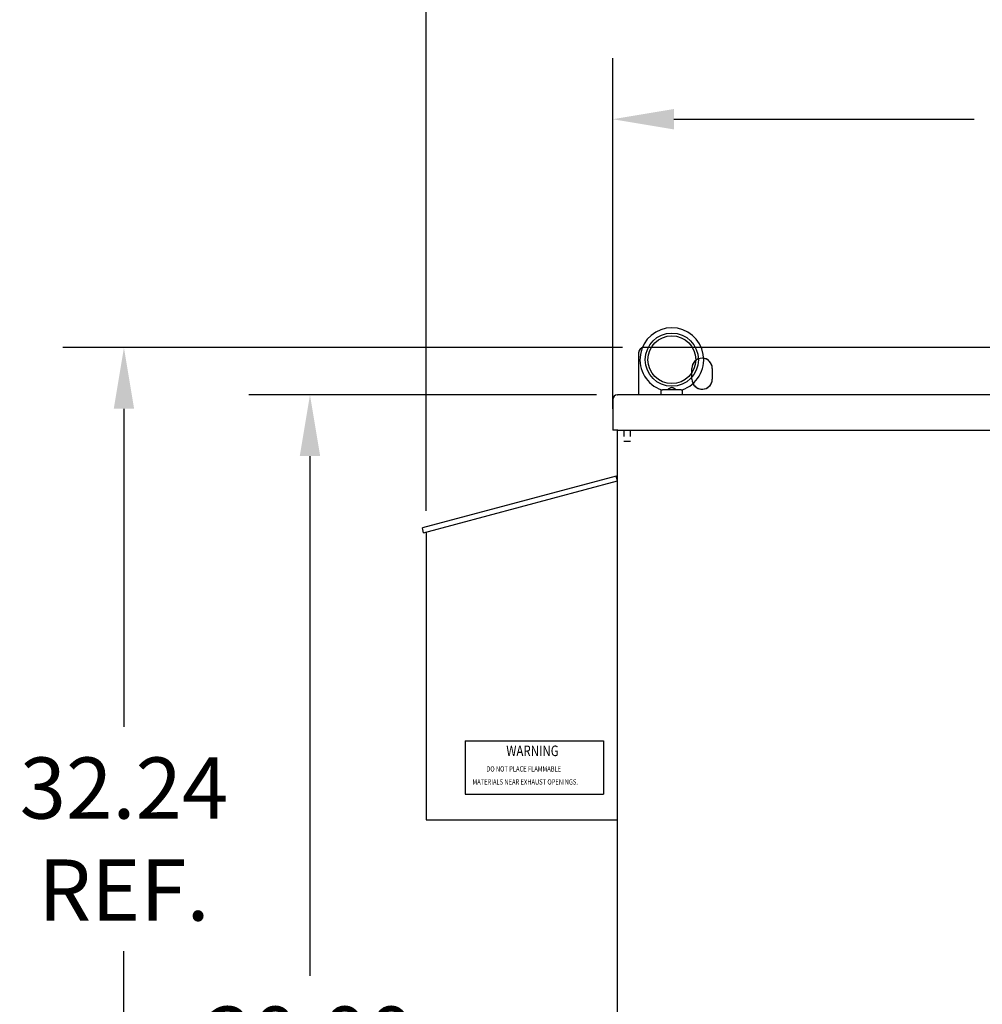
# Model space of a CAD drawing. Units: inches. Extents: x 6 to 182, y 20 to 131.
# Drawn here: x 50 to 73, y 66 to 89 of the extents above; entities that cross this region are included whole.
import ezdxf

# ---------------------------------------------------------------- set-up
doc = ezdxf.new("R2010")
doc.units = ezdxf.units.IN
doc.header["$MEASUREMENT"] = 0
doc.styles.add('MASTER', font='romans', dxfattribs={"width": 0.8})
doc.dimstyles.get("Standard").update_dxf_attribs({"dimtxt": 0.18, "dimasz": 0.18, "dimexe": 0.18, "dimexo": 0.0625, "dimgap": 0.09, "dimtad": 0, "dimtih": 1, "dimtoh": 1, "dimzin": 4, "dimdsep": 46, "dimtxsty": 'Standard', "dimcen": 0.09, "dimadec": 0, "dimazin": 1, "dimtfac": 1, "dimtofl": 0, "dimtmove": 0, "dimatfit": 3, "dimfxl": 1, "dimtolj": 1, "dimtzin": 0, "dimarcsym": 0})

# ---------------------------------------------------------------- blocks, each defined once
blk = doc.blocks.new('*D6')
at = {"color": 0, "lineweight": -2, "transparency": 16777216}
for p, q in [((64.313, 79.761), (64.313, 88.017)), ((88.529, 80.481), (88.529, 88.017)), ((65.753, 86.577), (72.821, 86.577)), ((87.089, 86.577), (80.021, 86.577))]:
    blk.add_line(p, q, dxfattribs=at)
at = {"color": 0, "transparency": 16777216}
for points in [[(65.753, 86.817), (65.753, 86.337), (64.313, 86.577)], [(87.089, 86.817), (87.089, 86.337), (88.529, 86.577)]]:
    blk.add_solid(points, dxfattribs=at)
at = {"layer": 'Defpoints', "color": 0, "transparency": 16777216}
for p in [(64.313, 86.577), (88.529, 79.981), (64.313, 79.261)]:
    blk.add_point(p, dxfattribs=at)
at = {"color": 0, "transparency": 16777216, "insert": (76.421, 86.577), "char_height": 1.44, "attachment_point": 5}
blk.add_mtext('\\A1;24.24', dxfattribs=at)
blk = doc.blocks.new('*D7')
at = {"color": 0, "lineweight": -2, "transparency": 16777216}
for p, q in [((59.921, 77.357), (59.921, 92.312)), ((92.921, 59.357), (92.921, 92.312)), ((61.361, 90.872), (69.941, 90.872)), ((91.481, 90.872), (82.901, 90.872))]:
    blk.add_line(p, q, dxfattribs=at)
at = {"color": 0, "transparency": 16777216}
for points in [[(61.361, 91.112), (61.361, 90.632), (59.921, 90.872)], [(91.481, 91.112), (91.481, 90.632), (92.921, 90.872)]]:
    blk.add_solid(points, dxfattribs=at)
at = {"layer": 'Defpoints', "color": 0, "transparency": 16777216}
for p in [(92.921, 90.872), (59.921, 76.857), (92.921, 58.857)]:
    blk.add_point(p, dxfattribs=at)
at = {"color": 0, "transparency": 16777216, "insert": (76.421, 90.872), "char_height": 1.44, "attachment_point": 5}
blk.add_mtext('\\A1;33.00 REF.', dxfattribs=at)
blk = doc.blocks.new('*D9')
at = {"color": 0, "lineweight": -2, "transparency": 16777216}
for p, q in [((63.933, 80.089), (55.748, 80.089)), ((57.188, 78.649), (57.188, 66.414)), ((57.188, 51.529), (57.188, 63.534)), ((64.233, 50.089), (55.748, 50.089))]:
    blk.add_line(p, q, dxfattribs=at)
at = {"color": 0, "transparency": 16777216}
for points in [[(56.948, 78.649), (57.428, 78.649), (57.188, 80.089)], [(56.948, 51.529), (57.428, 51.529), (57.188, 50.089)]]:
    blk.add_solid(points, dxfattribs=at)
at = {"layer": 'Defpoints', "color": 0, "transparency": 16777216}
for p in [(64.433, 80.089), (57.188, 50.089), (64.733, 50.089)]:
    blk.add_point(p, dxfattribs=at)
at = {"color": 0, "transparency": 16777216, "insert": (57.188, 64.974), "char_height": 1.44, "attachment_point": 5}
blk.add_mtext('\\A1;30.00', dxfattribs=at)
blk = doc.blocks.new('*D10')
at = {"color": 0, "lineweight": -2, "transparency": 16777216}
for p, q in [((64.546, 81.203), (51.37, 81.203)), ((52.81, 79.763), (52.81, 72.276)), ((52.81, 50.408), (52.81, 66.996)), ((64.546, 48.968), (51.37, 48.968))]:
    blk.add_line(p, q, dxfattribs=at)
at = {"color": 0, "transparency": 16777216}
for points in [[(52.57, 79.763), (53.05, 79.763), (52.81, 81.203)], [(52.57, 50.408), (53.05, 50.408), (52.81, 48.968)]]:
    blk.add_solid(points, dxfattribs=at)
at = {"layer": 'Defpoints', "color": 0, "transparency": 16777216}
for p in [(65.046, 81.203), (52.81, 48.968), (65.046, 48.968)]:
    blk.add_point(p, dxfattribs=at)
at = {"color": 0, "transparency": 16777216, "insert": (52.81, 69.636), "char_height": 1.44, "attachment_point": 5}
blk.add_mtext('\\A1;32.24\\PREF.', dxfattribs=at)

msp = doc.modelspace()

# ---------------------------------------------------------------- linework, layer by layer
at = {"color": 7}
for p, q in [((87.796, 81.203), (65.046, 81.203)), ((66.187, 81.203), (65.218, 81.203)), ((64.921, 81.078), (64.921, 80.089)), ((64.921, 81.078), (64.921, 80.089)), ((64.921, 81.078), (64.921, 80.089)), ((64.921, 81.078), (64.921, 80.089)), ((66.176, 80.463), (66.176, 80.713)), ((66.176, 80.463), (66.176, 80.713)), ((66.176, 80.463), (66.176, 80.713)), ((66.176, 80.614), (66.176, 80.713)), ((66.656, 80.713), (66.656, 80.463)), ((66.656, 80.713), (66.656, 80.463)), ((66.656, 80.713), (66.656, 80.463)), ((66.656, 80.713), (66.656, 80.463)), ((65.453, 80.089), (65.453, 80.211)), ((65.493, 80.219), (65.913, 80.219)), ((65.953, 80.089), (65.953, 80.211)), ((64.313, 79.981), (64.313, 79.261)), ((64.313, 79.981), (64.313, 79.261)), ((64.421, 80.089), (64.433, 80.089)), ((64.421, 80.089), (64.433, 80.089)), ((64.421, 80.089), (64.433, 80.089)), ((64.421, 80.089), (64.433, 80.089)), ((88.409, 80.089), (64.433, 80.089)), ((64.433, 79.261), (64.313, 79.261)), ((64.433, 79.261), (64.313, 79.261)), ((64.421, 50.089), (64.421, 79.261)), ((64.433, 79.261), (88.409, 79.261)), ((64.577, 79.261), (64.577, 79.112)), ((64.577, 79.261), (64.577, 79.112)), ((64.733, 79.112), (64.733, 79.261)), ((64.733, 79.112), (64.733, 79.261)), ((64.733, 78.989), (64.577, 78.989)), ((64.733, 78.989), (64.577, 78.989)), ((64.39, 78.178), (59.832, 76.957)), ((64.421, 78.063), (64.39, 78.178)), ((64.421, 78.063), (64.39, 78.178)), ((59.863, 76.841), (64.421, 78.063)), ((59.863, 76.841), (59.832, 76.957)), ((59.921, 76.857), (59.921, 70.089)), ((60.842, 71.946), (64.092, 71.946)), ((60.842, 71.946), (60.842, 70.696)), ((64.092, 71.946), (64.092, 70.696)), ((60.842, 70.696), (64.092, 70.696)), ((59.921, 70.089), (64.421, 70.089)), ((59.921, 70.089), (64.421, 70.089))]:
    msp.add_line(p, q, dxfattribs=at)
at = {"color": 7, "flags": 128}
for points in [[(65.462, 80.207), (65.463, 80.207), (65.464, 80.207), (65.465, 80.207), (65.466, 80.207), (65.467, 80.207), (65.468, 80.207), (65.469, 80.207), (65.47, 80.207), (65.471, 80.207), (65.473, 80.208), (65.474, 80.208), (65.475, 80.209), (65.476, 80.209), (65.478, 80.21), (65.479, 80.21), (65.481, 80.211), (65.482, 80.212), (65.483, 80.212), (65.485, 80.213), (65.486, 80.214), (65.488, 80.215), (65.489, 80.216), (65.491, 80.217), (65.493, 80.219)], [(65.605, 80.219), (65.614, 80.224), (65.624, 80.23), (65.634, 80.236), (65.644, 80.242), (65.654, 80.248), (65.663, 80.253), (65.671, 80.258), (65.679, 80.262), (65.686, 80.265), (65.693, 80.267), (65.7, 80.268), (65.707, 80.268), (65.714, 80.266), (65.721, 80.264), (65.727, 80.261), (65.735, 80.258), (65.742, 80.254), (65.75, 80.249), (65.758, 80.245), (65.766, 80.24), (65.775, 80.234), (65.783, 80.229), (65.792, 80.224), (65.801, 80.219)], [(65.913, 80.219), (65.915, 80.217), (65.916, 80.216), (65.918, 80.215), (65.919, 80.214), (65.921, 80.213), (65.922, 80.212), (65.924, 80.212), (65.925, 80.211), (65.927, 80.21), (65.928, 80.21), (65.929, 80.209), (65.931, 80.209), (65.932, 80.208), (65.933, 80.208), (65.934, 80.207), (65.936, 80.207), (65.937, 80.207), (65.938, 80.207), (65.939, 80.207), (65.94, 80.207), (65.941, 80.207), (65.942, 80.207), (65.943, 80.207), (65.944, 80.207)]]:
    msp.add_lwpolyline(points, dxfattribs=at)
at = {"color": 7}
for radius in [0.625, 0.562]:
    msp.add_circle((65.703, 80.918), radius, dxfattribs=at)
for centre, radius, start, end in [((65.703, 80.918), 0.75, 288.7206, 251.2794), ((65.046, 81.078), 0.125, 90, 180), ((65.046, 81.078), 0.125, 90, 180), ((65.046, 81.078), 0.125, 90, 180), ((65.046, 81.078), 0.125, 108.3911, 180), ((66.416, 80.713), 0.24, 0, 180), ((66.416, 80.713), 0.24, 0, 180), ((66.416, 80.713), 0.24, 0, 180), ((66.416, 80.713), 0.24, 129.0444, 180), ((66.416, 80.713), 0.24, 0, 81.4031), ((66.416, 80.463), 0.24, 180, 0), ((66.416, 80.463), 0.24, 180, 0), ((66.416, 80.463), 0.24, 180, 0), ((66.416, 80.463), 0.24, 206.2938, 0), ((64.421, 79.981), 0.108, 90, 180), ((64.421, 79.981), 0.108, 90, 180), ((64.421, 79.981), 0.108, 90, 180), ((64.421, 79.981), 0.108, 90, 180)]:
    msp.add_arc(centre, radius, start, end, dxfattribs=at)

# ---------------------------------------------------------------- texts
at = {"color": 7, "style": 'MASTER', "width": 0.8}
for s, height, p in [('WARNING', 0.2481, (61.808, 71.588)), ('DO NOT PLACE FLAMMABLE', 0.125, (61.338, 71.224)), ('MATERIALS NEAR EXHAUST OPENINGS.', 0.125, (61.012, 70.918))]:
    msp.add_text(s, height=height, dxfattribs=at).set_placement(p)

# ---------------------------------------------------------------- dimensions: what is measured, and where the dimension line sits
at = {"color": 7}
for base, p1, p2, text, picture, middle in [((92.921, 90.872), (59.921, 76.857), (92.921, 58.857), '33.00 REF.', '*D7', (76.421, 90.872)), ((64.313, 86.577), (88.529, 79.981), (64.313, 79.261), '24.24', '*D6', (76.421, 86.577))]:
    dim = msp.add_linear_dim(base=base, p1=p1, p2=p2, text=text, dimstyle='Standard', override={"dimscale": 8}, dxfattribs=at)
    dim.commit()
    dim.dimension.update_dxf_attribs({"geometry": picture, "text_midpoint": middle})
dim = msp.add_linear_dim(base=(52.81, 48.968), p1=(65.046, 81.203), p2=(65.046, 48.968), angle=90, text='32.24\\PREF.', dimstyle='Standard', override={"dimscale": 8}, dxfattribs=at)
dim.commit()
dim.dimension.update_dxf_attribs({"geometry": '*D10', "text_midpoint": (52.81, 69.636), "dimtype": 160})
dim = msp.add_linear_dim(base=(57.188, 50.089), p1=(64.433, 80.089), p2=(64.733, 50.089), angle=90, dimstyle='Standard', override={"dimscale": 8}, dxfattribs=at)
dim.commit()
dim.dimension.update_dxf_attribs({"geometry": '*D9', "text_midpoint": (57.188, 64.974), "dimtype": 160})

doc.saveas('drawing.dxf')
